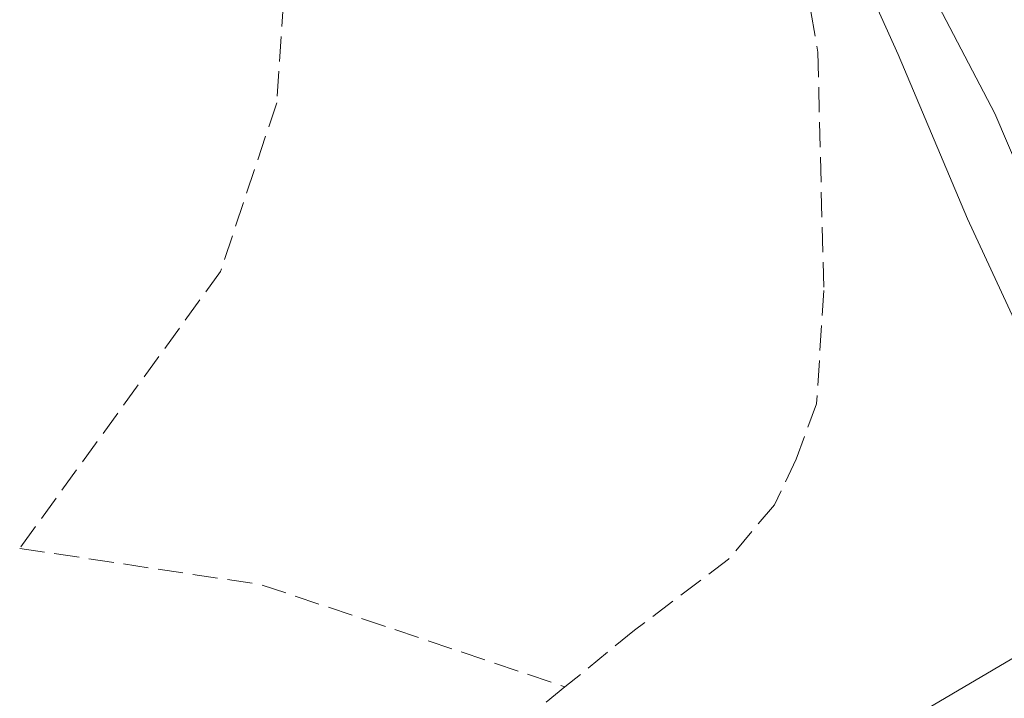
# Model space of a CAD drawing. Units: metres. Extents: x 611525 to 614994, y 4687682 to 4690051.
# Drawn here: x 612216 to 612281, y 4689674 to 4689719 of the extents above; entities that cross this region are included whole.
import ezdxf

# ---------------------------------------------------------------- set-up
doc = ezdxf.new("R2010")
doc.units = ezdxf.units.M
doc.header["$MEASUREMENT"] = 0
doc.linetypes.add('DGN Style 3', pattern=[2.307223458686699, 1.648016756204785, -0.6592067024819142])
for name, color, linetype, lineweight in [('Arbolado forestal CxS', 92, 'Continuous', 0), ('Curva de nivel normal', 30, 'Continuous', 0), ('Pastizal CxS', 92, 'Continuous', 0), ('Senda', 7, 'DGN Style 3', 0)]:
    doc.layers.add(name, color=color, linetype=linetype, lineweight=lineweight)

msp = doc.modelspace()

# ---------------------------------------------------------------- linework, layer by layer
at = {"layer": 'Arbolado forestal CxS', "color": 92, "linetype": 'Continuous', "lineweight": 0}
for points in [[(612107.4137000004, 4689594.052300001, 303.2333000000072), (612175.2812999999, 4689619.335100001, 303.4026000000013), (612233.0702999998, 4689650.637700001, 303.6601999999984), (612265.7045, 4689667.5341, 304.0763000000007), (612285.8812999995, 4689679.4213, 304.2091999999975), (612293.8519000001, 4689684.1173, 304.1398999999947), (612300.1385000005, 4689688.325300001, 303.9517000000051), (612320.9271, 4689717.558499999, 303.8102000000072), (612342.1297000004, 4689727.966600001, 303.875199999995), (612335.7912999997, 4689740.341600001, 303.9771999999939), (612331.8224999999, 4689745.633199999, 303.9909000000043), (612319.2548000002, 4689751.5864, 303.8840999999957), (612300.7339000005, 4689760.1853, 303.9551999999967), (612284.1974999999, 4689763.4926, 303.9689000000071), (612270.3068000004, 4689768.784299999, 303.8095999999932), (612259.7233999996, 4689775.3989, 303.8678000000073), (612248.4786, 4689785.9823, 304.0072999999975), (612241.8640000002, 4689799.2115, 304.2433000000019), (612237.2337999997, 4689809.133400001, 304.6382000000012), (612225.3369000005, 4689818.580900001, 304.1560000000027), (612226.0147000002, 4689820.1569, 304.1448999999994), (612227.3377, 4689833.3861, 304.0237999999954)], [(612225.3369000005, 4689818.580900001, 304.1560000000027), (612237.2337999997, 4689809.133400001, 304.6382000000012), (612241.8640000002, 4689799.2115, 304.2433000000019), (612248.4786, 4689785.9823, 304.0072999999975), (612259.7233999996, 4689775.3989, 303.8678000000073), (612270.3068000004, 4689768.784299999, 303.8095999999932), (612284.1974999999, 4689763.4926, 303.9689000000071), (612300.7339000005, 4689760.1853, 303.9551999999967), (612319.2548000002, 4689751.5864, 303.8840999999957), (612331.8224999999, 4689745.633199999, 303.9909000000043), (612335.7912999997, 4689740.341600001, 303.9771999999939), (612342.1297000004, 4689727.966600001, 303.875199999995), (612320.9271, 4689717.558499999, 303.8102000000072), (612300.1385000005, 4689688.325300001, 303.9517000000051), (612293.8519000001, 4689684.1173, 304.1398999999947), (612285.8812999995, 4689679.4213, 304.2091999999975), (612265.7045, 4689667.5341, 304.0763000000007), (612233.0702999998, 4689650.637700001, 303.6601999999984), (612175.2812999999, 4689619.335100001, 303.4026000000013), (612107.4137000004, 4689594.052300001, 303.2333000000072), (612034.4759000001, 4689581.194499999, 302.2851999999984)]]:
    msp.add_polyline3d(points, dxfattribs=at)
at = {"layer": 'Curva de nivel normal', "color": 30, "linetype": 'Continuous', "lineweight": 0, "elevation": 305, "flags": 128}
for points in [[(612266.2699999996, 4689733.290100001), (612273.8200000003, 4689716.5601), (612278.3799999999, 4689705.7301), (612284.8099999996, 4689691.8301)], [(612281.7800000003, 4689708.9101), (612280.1900000004, 4689712.670100001), (612275.0099999999, 4689722.590100001)]]:
    msp.add_lwpolyline(points, dxfattribs=at)
at = {"layer": 'Pastizal CxS', "color": 92, "linetype": 'Continuous', "lineweight": 0}
for points in [[(612225.3369000005, 4689818.580900001, 304.1560000000027), (612237.2337999997, 4689809.133400001, 304.6382000000012), (612241.8640000002, 4689799.2115, 304.2433000000019), (612248.4786, 4689785.9823, 304.0072999999975), (612259.7233999996, 4689775.3989, 303.8678000000073), (612270.3068000004, 4689768.784299999, 303.8095999999932), (612284.1974999999, 4689763.4926, 303.9689000000071), (612300.7339000005, 4689760.1853, 303.9551999999967), (612319.2548000002, 4689751.5864, 303.8840999999957), (612331.8224999999, 4689745.633199999, 303.9909000000043), (612335.7912999997, 4689740.341600001, 303.9771999999939), (612342.1297000004, 4689727.966600001, 303.875199999995), (612320.9271, 4689717.558499999, 303.8102000000072), (612300.1385000005, 4689688.325300001, 303.9517000000051), (612293.8519000001, 4689684.1173, 304.1398999999947), (612285.8812999995, 4689679.4213, 304.2091999999975), (612265.7045, 4689667.5341, 304.0763000000007), (612233.0702999998, 4689650.637700001, 303.6601999999984), (612175.2812999999, 4689619.335100001, 303.4026000000013), (612107.4137000004, 4689594.052300001, 303.2333000000072), (612034.4759000001, 4689581.194499999, 302.2851999999984)], [(612139.9194999998, 4689782.7883, 304.0951000000059), (612219.1974999999, 4689804.3051, 304.3132999999943), (612225.3369000005, 4689818.580900001, 304.1560000000027), (612237.2337999997, 4689809.133400001, 304.6382000000012), (612241.8640000002, 4689799.2115, 304.2433000000019), (612248.4786, 4689785.9823, 304.0072999999975), (612259.7233999996, 4689775.3989, 303.8678000000073), (612270.3068000004, 4689768.784299999, 303.8095999999932), (612284.1974999999, 4689763.4926, 303.9689000000071), (612300.7339000005, 4689760.1853, 303.9551999999967), (612319.2548000002, 4689751.5864, 303.8840999999957), (612331.8224999999, 4689745.633199999, 303.9909000000043), (612335.7912999997, 4689740.341600001, 303.9771999999939), (612342.1297000004, 4689727.966600001, 303.875199999995), (612320.9271, 4689717.558499999, 303.8102000000072), (612300.1385000005, 4689688.325300001, 303.9517000000051), (612293.8519000001, 4689684.1173, 304.1398999999947), (612285.8812999995, 4689679.4213, 304.2091999999975), (612265.7045, 4689667.5341, 304.0763000000007), (612233.0702999998, 4689650.637700001, 303.6601999999984), (612175.2812999999, 4689619.335100001, 303.4026000000013), (612107.4137000004, 4689594.052300001, 303.2333000000072)]]:
    msp.add_polyline3d(points, dxfattribs=at)
at = {"layer": 'Senda', "color": 7, "linetype": 'DGN Style 3', "lineweight": 0, "extrusion": (-0.05291160154145456, -0.1682208736653977, 0.9843282481395973), "elevation": -820997.2609497274, "flags": 128}
msp.add_lwpolyline([(-823104.6841469278, 4584365.449725884), (-823088.8261177936, 4584367.981113523), (-823067.6737124596, 4584367.552410778)], dxfattribs=at)
at = {"layer": 'Senda', "color": 7, "linetype": 'DGN Style 3', "lineweight": 0}
for points in [[(612248.8728999998, 4689784.255100001, 304.3329999999987), (612241.8657000001, 4689780.0371, 304.3997999999993), (612237.3679000001, 4689762.8391, 304.1803000000073), (612234.9864999996, 4689745.376700001, 304.3692000000011), (612232.8699000003, 4689713.3619, 303.9334999999992), (612229.1656999999, 4689702.249500001, 303.8910000000033), (612215.9364999998, 4689683.993100001, 303.5605999999971)], [(612248.8728999998, 4689784.255100001, 304.3329999999987), (612252.0081000002, 4689778.0637, 304.457899999994), (612257.2468999998, 4689766.6337, 304.0525999999954), (612260.7392999995, 4689757.108700001, 304.0341000000044), (612263.5969000002, 4689746.9487, 303.7103999999963), (612264.9463000001, 4689737.5825, 303.7961000000068), (612268.5181, 4689716.706700001, 303.2759999999981), (612268.9151, 4689700.990499999, 306.164499999999), (612268.4386999998, 4689693.529300001, 303.9348000000027), (612267.0894999999, 4689689.877900001, 303.3576999999932), (612265.6606999999, 4689686.8617, 303.3585000000021), (612262.6442999998, 4689683.289899999, 303.3650000000052), (612256.4530999997, 4689678.606699999, 303.5703999999969), (612251.8627000004, 4689674.862700001, 303.9314000000013)], [(612196.2867000002, 4689659.688899999, 303.1943000000028), (612199.6734999996, 4689658.842300001, 303.2850000000035), (612202.0016999999, 4689658.4189, 303.412599999996), (612209.8334999997, 4689654.608899999, 303.687699999995), (612215.1250999998, 4689654.608899999, 303.7274999999936), (612221.0519000003, 4689655.878900001, 303.926999999996), (612227.4018999999, 4689657.9957, 303.934500000003), (612237.0855, 4689663.4461, 303.5774999999995), (612245.2613000004, 4689669.478499999, 303.5791000000027), (612251.8627000004, 4689674.862700001, 303.9314000000013)]]:
    msp.add_polyline3d(points, dxfattribs=at)

doc.saveas('drawing.dxf')
